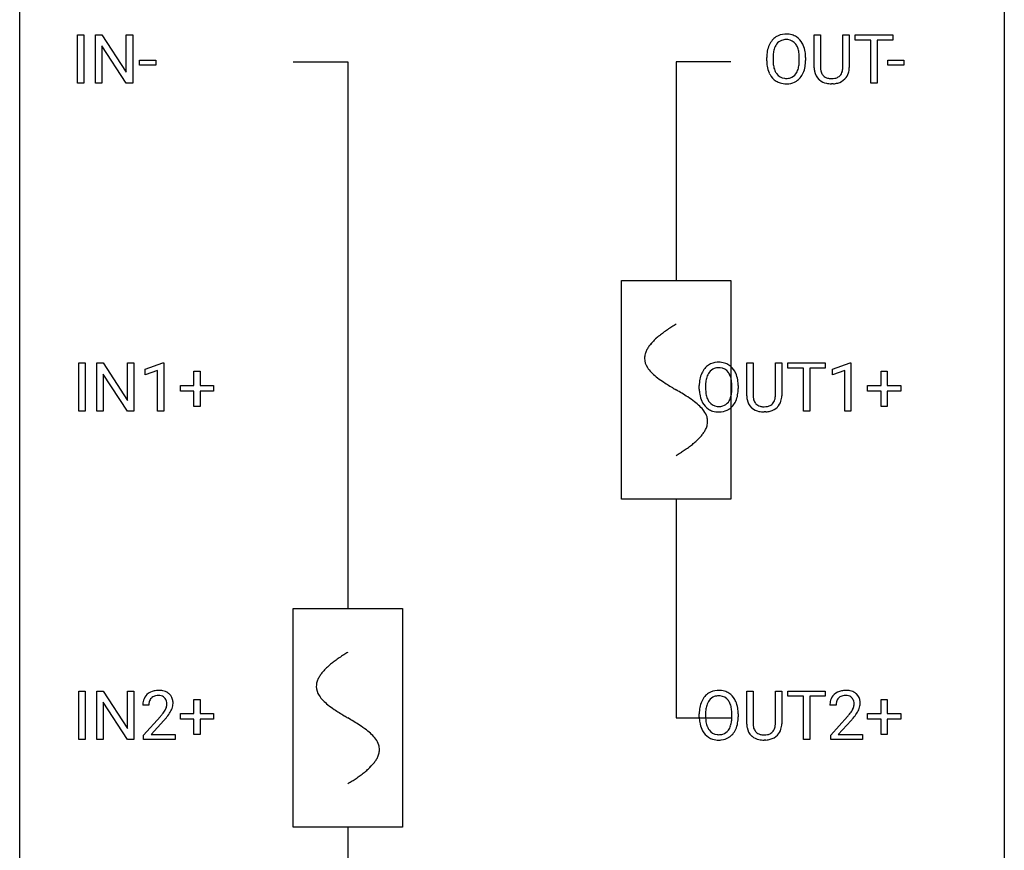
# Model space of a CAD drawing. Extents: x 2.8 to 26.6, y -2.8 to 52.8.
# Drawn here: x 2.8 to 26.6, y 17.8 to 37.9 of the extents above; entities that cross this region are included whole.
import ezdxf

# ---------------------------------------------------------------- set-up
doc = ezdxf.new("R2010")
doc.units = 0
for name, color, linetype in [('DEFAULT_255_1_234', 255, 'CONTINUOUS'), ('DEFAULT_255_2_778', 255, 'CONTINUOUS'), ('DEFAULT_255_2_778_1', 255, 'CONTINUOUS')]:
    doc.layers.add(name, color=color, linetype=linetype)

msp = doc.modelspace()

# ---------------------------------------------------------------- linework, layer by layer
at = {"layer": 'DEFAULT_255_1_234'}
for p, q in [((4.176, 36.39), (4.176, 37.56)), ((4.176, 37.56), (4.33, 37.56)), ((4.33, 37.56), (4.33, 36.39)), ((4.612, 36.39), (4.612, 37.56)), ((4.612, 37.56), (4.767, 37.56)), ((4.767, 37.56), (5.357, 36.655)), ((5.357, 36.655), (5.357, 37.56)), ((5.357, 37.56), (5.511, 37.56)), ((5.511, 37.56), (5.511, 36.39)), ((21.994, 36.763), (21.994, 37.56)), ((21.994, 37.56), (22.146, 37.56)), ((22.146, 37.56), (22.146, 36.768)), ((22.685, 37.56), (22.84, 37.56)), ((22.685, 36.767), (22.685, 37.56)), ((22.84, 37.56), (22.84, 36.765)), ((22.987, 37.433), (22.987, 37.56)), ((22.987, 37.56), (23.892, 37.56)), ((23.362, 37.433), (22.987, 37.433)), ((23.362, 36.39), (23.362, 37.433)), ((23.892, 37.433), (23.516, 37.433)), ((23.516, 37.433), (23.516, 36.39)), ((23.892, 37.56), (23.892, 37.433)), ((5.356, 36.39), (4.767, 37.292)), ((4.767, 37.292), (4.767, 36.39)), ((5.679, 36.827), (5.679, 36.948)), ((5.679, 36.948), (6.07, 36.948)), ((6.07, 36.948), (6.07, 36.827)), ((20.845, 36.927), (20.845, 37.011)), ((20.999, 37.023), (20.999, 36.937)), ((21.632, 36.926), (21.632, 37.013)), ((21.786, 37.011), (21.786, 36.937)), ((23.773, 36.827), (23.773, 36.948)), ((23.773, 36.948), (24.165, 36.948)), ((24.165, 36.948), (24.165, 36.827)), ((6.07, 36.827), (5.679, 36.827)), ((24.165, 36.827), (23.773, 36.827)), ((4.33, 36.39), (4.176, 36.39)), ((4.767, 36.39), (4.612, 36.39)), ((5.511, 36.39), (5.356, 36.39)), ((22.456, 36.376), (22.415, 36.374)), ((23.516, 36.39), (23.362, 36.39)), ((4.206, 28.453), (4.206, 29.622)), ((4.206, 29.622), (4.36, 29.622)), ((4.36, 29.622), (4.36, 28.453)), ((4.642, 28.453), (4.642, 29.622)), ((4.642, 29.622), (4.797, 29.622)), ((4.797, 29.622), (5.387, 28.717)), ((5.387, 28.717), (5.387, 29.622)), ((5.387, 29.622), (5.541, 29.622)), ((5.541, 29.622), (5.541, 28.453)), ((5.815, 29.468), (6.241, 29.628)), ((6.241, 29.628), (6.264, 29.628)), ((6.264, 29.628), (6.264, 28.453)), ((20.362, 28.826), (20.362, 29.622)), ((20.362, 29.622), (20.515, 29.622)), ((20.515, 29.622), (20.515, 28.83)), ((21.054, 29.622), (21.209, 29.622)), ((21.054, 28.83), (21.054, 29.622)), ((21.209, 29.622), (21.209, 28.827)), ((21.356, 29.495), (21.356, 29.622)), ((21.356, 29.622), (22.26, 29.622)), ((22.26, 29.622), (22.26, 29.495)), ((22.435, 29.468), (22.86, 29.628)), ((22.86, 29.628), (22.883, 29.628)), ((22.883, 29.628), (22.883, 28.453)), ((5.386, 28.453), (4.797, 29.354)), ((4.797, 29.354), (4.797, 28.453)), ((5.815, 29.333), (5.815, 29.468)), ((6.115, 29.443), (5.815, 29.333)), ((6.115, 28.453), (6.115, 29.443)), ((6.991, 29.08), (6.991, 29.422)), ((6.991, 29.422), (7.14, 29.422)), ((7.14, 29.422), (7.14, 29.08)), ((21.731, 29.495), (21.356, 29.495)), ((21.731, 28.453), (21.731, 29.495)), ((22.26, 29.495), (21.884, 29.495)), ((21.884, 29.495), (21.884, 28.453)), ((22.435, 29.333), (22.435, 29.468)), ((22.734, 29.443), (22.435, 29.333)), ((22.734, 28.453), (22.734, 29.443)), ((23.61, 29.08), (23.61, 29.422)), ((23.61, 29.422), (23.76, 29.422)), ((23.76, 29.422), (23.76, 29.08)), ((6.665, 28.94), (6.665, 29.08)), ((6.665, 29.08), (6.991, 29.08)), ((7.14, 29.08), (7.467, 29.08)), ((7.467, 29.08), (7.467, 28.94)), ((19.214, 28.989), (19.214, 29.074)), ((19.367, 29.086), (19.367, 29)), ((20.001, 28.989), (20.001, 29.075)), ((20.154, 29.074), (20.154, 29)), ((23.284, 28.94), (23.284, 29.08)), ((23.284, 29.08), (23.61, 29.08)), ((23.76, 29.08), (24.086, 29.08)), ((24.086, 29.08), (24.086, 28.94)), ((6.991, 28.94), (6.665, 28.94)), ((6.991, 28.57), (6.991, 28.94)), ((7.467, 28.94), (7.14, 28.94)), ((7.14, 28.94), (7.14, 28.57)), ((23.61, 28.94), (23.284, 28.94)), ((23.61, 28.57), (23.61, 28.94)), ((24.086, 28.94), (23.76, 28.94)), ((23.76, 28.94), (23.76, 28.57)), ((4.36, 28.453), (4.206, 28.453)), ((4.797, 28.453), (4.642, 28.453)), ((5.541, 28.453), (5.386, 28.453)), ((6.264, 28.453), (6.115, 28.453)), ((7.14, 28.57), (6.991, 28.57)), ((20.825, 28.438), (20.784, 28.437)), ((21.884, 28.453), (21.731, 28.453)), ((22.883, 28.453), (22.734, 28.453)), ((23.76, 28.57), (23.61, 28.57)), ((4.206, 20.515), (4.206, 21.685)), ((4.206, 21.685), (4.36, 21.685)), ((4.36, 21.685), (4.36, 20.515)), ((4.642, 20.515), (4.642, 21.685)), ((4.642, 21.685), (4.797, 21.685)), ((4.797, 21.685), (5.387, 20.78)), ((5.387, 20.78), (5.387, 21.685)), ((5.387, 21.685), (5.541, 21.685)), ((5.541, 21.685), (5.541, 20.515)), ((20.362, 20.888), (20.362, 21.685)), ((20.362, 21.685), (20.515, 21.685)), ((20.515, 21.685), (20.515, 20.893)), ((21.054, 21.685), (21.209, 21.685)), ((21.054, 20.892), (21.054, 21.685)), ((21.209, 21.685), (21.209, 20.89)), ((21.356, 21.558), (21.356, 21.685)), ((21.356, 21.685), (22.26, 21.685)), ((22.26, 21.685), (22.26, 21.558)), ((6.991, 21.143), (6.991, 21.484)), ((6.991, 21.484), (7.14, 21.484)), ((7.14, 21.484), (7.14, 21.143)), ((21.731, 21.558), (21.356, 21.558)), ((21.731, 20.515), (21.731, 21.558)), ((22.26, 21.558), (21.884, 21.558)), ((21.884, 21.558), (21.884, 20.515)), ((23.61, 21.143), (23.61, 21.484)), ((23.61, 21.484), (23.76, 21.484)), ((23.76, 21.484), (23.76, 21.143)), ((5.386, 20.515), (4.797, 21.417)), ((4.797, 21.417), (4.797, 20.515)), ((5.902, 21.34), (5.753, 21.34)), ((22.521, 21.34), (22.373, 21.34)), ((5.776, 20.622), (6.181, 21.072)), ((6.268, 20.976), (5.955, 20.637)), ((6.665, 21.002), (6.665, 21.143)), ((6.665, 21.143), (6.991, 21.143)), ((6.991, 21.002), (6.665, 21.002)), ((6.991, 20.633), (6.991, 21.002)), ((7.14, 21.143), (7.467, 21.143)), ((7.467, 21.002), (7.14, 21.002)), ((7.14, 21.002), (7.14, 20.633)), ((7.467, 21.143), (7.467, 21.002)), ((19.214, 21.052), (19.214, 21.136)), ((19.367, 21.148), (19.367, 21.062)), ((20.001, 21.051), (20.001, 21.138)), ((20.154, 21.136), (20.154, 21.062)), ((22.395, 20.622), (22.8, 21.072)), ((22.887, 20.976), (22.574, 20.637)), ((23.284, 21.002), (23.284, 21.143)), ((23.284, 21.143), (23.61, 21.143)), ((23.61, 21.002), (23.284, 21.002)), ((23.61, 20.633), (23.61, 21.002)), ((23.76, 21.143), (24.086, 21.143)), ((24.086, 21.002), (23.76, 21.002)), ((23.76, 21.002), (23.76, 20.633)), ((24.086, 21.143), (24.086, 21.002)), ((4.36, 20.515), (4.206, 20.515)), ((4.797, 20.515), (4.642, 20.515)), ((5.541, 20.515), (5.386, 20.515)), ((5.776, 20.515), (5.776, 20.622)), ((6.542, 20.515), (5.776, 20.515)), ((5.955, 20.637), (6.542, 20.637)), ((6.542, 20.637), (6.542, 20.515)), ((7.14, 20.633), (6.991, 20.633)), ((20.825, 20.501), (20.784, 20.499)), ((21.884, 20.515), (21.731, 20.515)), ((22.395, 20.515), (22.395, 20.622)), ((23.161, 20.515), (22.395, 20.515)), ((22.574, 20.637), (23.161, 20.637)), ((23.161, 20.637), (23.161, 20.515)), ((23.76, 20.633), (23.61, 20.633))]:
    msp.add_line(p, q, dxfattribs=at)
for centre, radius, start, end in [((21.353, 37.11), 0.491, 139.6258, 156.038), ((21.294, 37.157), 0.416, 122.6416, 139.3431), ((21.304, 37.139), 0.437, 93.0224, 122.4558), ((21.302, 37.174), 0.269, 110.8228, 143.9179), ((21.311, 37.136), 0.308, 89.3038, 109.9046), ((21.315, 37.042), 0.534, 89.9753, 93.6342), ((21.319, 37.082), 0.494, 73.7464, 90.4233), ((21.316, 37.07), 0.374, 84.3852, 90.0758), ((21.332, 37.174), 0.269, 36.1437, 85.6627), ((21.336, 37.15), 0.424, 57.6628, 73.4518), ((21.335, 37.152), 0.422, 29.144, 57.4147), ((21.671, 37.015), 0.826, 169.5254, 180.2765), ((21.481, 37.05), 0.633, 155.8315, 169.509), ((21.586, 37.043), 0.586, 163.0419, 174.314), ((21.395, 37.103), 0.386, 143.5289, 163.2981), ((21.263, 37.121), 0.355, 20.3231, 36.4993), ((21.1, 37.061), 0.529, 7.8928, 20.2962), ((21.242, 37.094), 0.532, 24.0983, 29.7324), ((21.139, 37.051), 0.644, 8.6655, 23.8241), ((20.915, 37.015), 0.871, 359.7807, 8.8219), ((21.674, 36.932), 0.829, 180.3724, 188.9252), ((21.827, 37.015), 0.828, 174.0509, 179.4177), ((21.776, 36.933), 0.778, 179.693, 188.7907), ((20.8, 37.017), 0.832, 359.7056, 8.036), ((20.765, 36.934), 0.868, 353.403, 359.4848), ((20.921, 36.933), 0.864, 350.4877, 0.2625), ((21.474, 36.899), 0.626, 188.7215, 204.8241), ((21.51, 36.891), 0.508, 188.6331, 202.563), ((21.384, 36.84), 0.373, 202.8081, 216.1194), ((21.251, 36.833), 0.369, 323.6548, 342.659), ((21.048, 36.899), 0.582, 342.4092, 353.6451), ((21.151, 36.894), 0.632, 336.0278, 350.5787), ((22.494, 36.765), 0.5, 180.2666, 190.1525), ((22.342, 36.733), 0.345, 189.2525, 227.5916), ((22.516, 36.765), 0.37, 179.5665, 191.9953), ((22.394, 36.738), 0.244, 191.6974, 215.1404), ((22.453, 36.73), 0.228, 315.5953, 345.6679), ((22.341, 36.761), 0.344, 345.2525, 358.6304), ((22.239, 36.767), 0.446, 358.1736, 0.0125), ((22.405, 36.763), 0.435, 343.0898, 0.2614), ((21.394, 36.865), 0.54, 205.1184, 209.647), ((21.307, 36.81), 0.437, 209.0633, 237.3493), ((21.299, 36.799), 0.423, 237.5352, 252.1858), ((21.303, 36.775), 0.269, 215.0756, 264.638), ((21.316, 36.858), 0.353, 263.8464, 270.0834), ((21.32, 36.832), 0.327, 269.3649, 287.5152), ((21.334, 36.807), 0.432, 275.8196, 302.1885), ((21.338, 36.768), 0.26, 288.063, 323.8113), ((21.346, 36.785), 0.407, 302.4806, 319.6144), ((21.285, 36.833), 0.484, 319.8877, 336.1328), ((22.355, 36.749), 0.366, 227.7441, 230.1551), ((22.369, 36.769), 0.39, 230.6088, 257.9964), ((22.37, 36.724), 0.217, 215.695, 224.8514), ((22.375, 36.731), 0.226, 225.2847, 255.0112), ((22.408, 36.843), 0.342, 254.5945, 267.913), ((22.415, 36.951), 0.451, 267.469, 270.0223), ((22.418, 36.892), 0.392, 269.585, 281.1844), ((22.446, 36.757), 0.254, 280.9344, 300.9744), ((22.465, 36.763), 0.382, 284.6607, 315.2182), ((22.467, 36.718), 0.209, 301.498, 315.1467), ((22.488, 36.74), 0.349, 315.3346, 342.7641), ((21.313, 36.853), 0.478, 252.522, 270.4416), ((21.317, 36.921), 0.547, 269.9171, 276.3398), ((22.411, 36.952), 0.577, 257.6317, 270.4238), ((22.42, 36.917), 0.543, 273.85, 285.1798), ((19.663, 29.22), 0.416, 122.6416, 139.3431), ((19.673, 29.201), 0.437, 93.0224, 122.4558), ((19.683, 29.105), 0.534, 89.9753, 93.6342), ((19.687, 29.145), 0.494, 73.7464, 90.4233), ((19.705, 29.213), 0.424, 57.6628, 73.4518), ((19.704, 29.215), 0.422, 29.144, 57.4147), ((19.85, 29.113), 0.633, 155.8315, 169.509), ((19.722, 29.172), 0.491, 139.6258, 156.038), ((19.764, 29.165), 0.386, 143.5289, 163.2981), ((19.671, 29.236), 0.269, 110.8228, 143.9179), ((19.68, 29.198), 0.308, 89.3038, 109.9046), ((19.684, 29.132), 0.374, 84.3852, 90.0758), ((19.7, 29.236), 0.269, 36.1437, 85.6627), ((19.632, 29.183), 0.355, 20.3231, 36.4993), ((19.469, 29.123), 0.529, 7.8928, 20.2962), ((19.611, 29.156), 0.532, 24.0983, 29.7324), ((19.507, 29.114), 0.644, 8.6655, 23.8241), ((20.04, 29.078), 0.826, 169.5254, 180.2765), ((20.195, 29.077), 0.828, 174.0509, 179.4177), ((19.955, 29.105), 0.586, 163.0419, 174.314), ((19.169, 29.08), 0.832, 359.7056, 8.036), ((19.284, 29.077), 0.871, 359.7807, 8.8219), ((20.043, 28.995), 0.829, 180.3724, 188.9252), ((19.843, 28.961), 0.626, 188.7215, 204.8241), ((20.145, 28.996), 0.778, 179.693, 188.7907), ((19.878, 28.953), 0.508, 188.6331, 202.563), ((19.416, 28.961), 0.582, 342.4092, 353.6451), ((19.133, 28.996), 0.868, 353.403, 359.4848), ((19.519, 28.956), 0.632, 336.0278, 350.5787), ((19.29, 28.996), 0.864, 350.4877, 0.2625), ((20.863, 28.828), 0.5, 180.2666, 190.1525), ((20.885, 28.828), 0.37, 179.5665, 191.9953), ((20.71, 28.824), 0.344, 345.2525, 358.6304), ((20.608, 28.829), 0.446, 358.1736, 0.0125), ((20.774, 28.825), 0.435, 343.0898, 0.2614), ((19.763, 28.927), 0.54, 205.1184, 209.647), ((19.676, 28.873), 0.437, 209.0633, 237.3493), ((19.753, 28.903), 0.373, 202.8081, 216.1194), ((19.672, 28.838), 0.269, 215.0756, 264.638), ((19.689, 28.895), 0.327, 269.3649, 287.5152), ((19.707, 28.83), 0.26, 288.063, 323.8113), ((19.62, 28.895), 0.369, 323.6548, 342.659), ((19.714, 28.847), 0.407, 302.4806, 319.6144), ((19.654, 28.896), 0.484, 319.8877, 336.1328), ((20.711, 28.795), 0.345, 189.2525, 227.5916), ((20.762, 28.8), 0.244, 191.6974, 215.1404), ((20.738, 28.786), 0.217, 215.695, 224.8514), ((20.744, 28.794), 0.226, 225.2847, 255.0112), ((20.776, 28.905), 0.342, 254.5945, 267.913), ((20.815, 28.82), 0.254, 280.9344, 300.9744), ((20.836, 28.78), 0.209, 301.498, 315.1467), ((20.822, 28.792), 0.228, 315.5953, 345.6679), ((20.856, 28.802), 0.349, 315.3346, 342.7641), ((19.667, 28.861), 0.423, 237.5352, 252.1858), ((19.682, 28.915), 0.478, 252.522, 270.4416), ((19.685, 28.921), 0.353, 263.8464, 270.0834), ((19.686, 28.984), 0.547, 269.9171, 276.3398), ((19.703, 28.87), 0.432, 275.8196, 302.1885), ((20.724, 28.811), 0.366, 227.7441, 230.1551), ((20.737, 28.832), 0.39, 230.6088, 257.9964), ((20.78, 29.014), 0.577, 257.6317, 270.4238), ((20.784, 29.014), 0.451, 267.469, 270.0223), ((20.787, 28.955), 0.392, 269.585, 281.1844), ((20.789, 28.98), 0.543, 273.85, 285.1798), ((20.834, 28.825), 0.382, 284.6607, 315.2182), ((6.098, 21.347), 0.35, 100.7869, 133.4384), ((6.133, 21.192), 0.508, 89.6605, 101.3704), ((6.139, 21.199), 0.502, 78.2171, 90.413), ((6.175, 21.361), 0.336, 55.9268, 78.4889), ((19.673, 21.264), 0.437, 93.0224, 122.4558), ((19.683, 21.167), 0.534, 89.9753, 93.6342), ((19.687, 21.207), 0.494, 73.7464, 90.4233), ((19.705, 21.275), 0.424, 57.6628, 73.4518), ((22.717, 21.347), 0.35, 100.7869, 133.4384), ((22.752, 21.192), 0.508, 89.6605, 101.3704), ((22.759, 21.199), 0.502, 78.2171, 90.413), ((22.794, 21.361), 0.336, 55.9268, 78.4889), ((6.16, 21.344), 0.407, 163.2879, 180.5582), ((6.08, 21.366), 0.324, 133.4541, 162.947), ((6.113, 21.372), 0.208, 136.1757, 166.3675), ((6.101, 21.382), 0.192, 129.7279, 135.7542), ((6.109, 21.369), 0.207, 102.1739, 129.2062), ((6.133, 21.266), 0.313, 89.5461, 102.5419), ((6.136, 21.32), 0.259, 82.1602, 90.1506), ((6.15, 21.394), 0.184, 43.4415, 83.1661), ((6.142, 21.386), 0.195, 16.1715, 43.5284), ((6.091, 21.372), 0.248, 359.4866, 15.934), ((6.194, 21.395), 0.297, 47.9292, 55.4054), ((6.205, 21.405), 0.283, 4.3348, 48.0561), ((19.85, 21.175), 0.633, 155.8315, 169.509), ((19.722, 21.235), 0.491, 139.6258, 156.038), ((19.663, 21.282), 0.416, 122.6416, 139.3431), ((19.764, 21.228), 0.386, 143.5289, 163.2981), ((19.671, 21.299), 0.269, 110.8228, 143.9179), ((19.68, 21.261), 0.308, 89.3038, 109.9046), ((19.684, 21.195), 0.374, 84.3852, 90.0758), ((19.7, 21.299), 0.269, 36.1437, 85.6627), ((19.632, 21.246), 0.355, 20.3231, 36.4993), ((19.704, 21.277), 0.422, 29.144, 57.4147), ((19.611, 21.219), 0.532, 24.0983, 29.7324), ((19.507, 21.176), 0.644, 8.6655, 23.8241), ((22.779, 21.344), 0.407, 163.2879, 180.5582), ((22.699, 21.366), 0.324, 133.4541, 162.947), ((22.732, 21.372), 0.208, 136.1757, 166.3675), ((22.72, 21.382), 0.192, 129.7279, 135.7542), ((22.728, 21.369), 0.207, 102.1739, 129.2062), ((22.752, 21.266), 0.313, 89.5461, 102.5419), ((22.756, 21.32), 0.259, 82.1602, 90.1506), ((22.769, 21.394), 0.184, 43.4415, 83.1661), ((22.761, 21.386), 0.195, 16.1715, 43.5284), ((22.711, 21.372), 0.248, 359.4866, 15.934), ((22.814, 21.395), 0.297, 47.9292, 55.4054), ((22.824, 21.405), 0.283, 4.3348, 48.0561), ((6.214, 21.345), 0.312, 165.9093, 178.8684), ((6.3, 21.34), 0.398, 178.4382, 180.0084), ((5.752, 21.551), 0.635, 323.8962, 328.6421), ((5.957, 21.424), 0.395, 328.8299, 331.7899), ((6.057, 21.373), 0.282, 331.4255, 352.9365), ((6.07, 21.37), 0.269, 353.2249, 0.0169), ((5.867, 21.498), 0.641, 326.9135, 338.3505), ((6.138, 21.394), 0.35, 337.8914, 358.9968), ((6.095, 21.388), 0.393, 359.9252, 5.5968), ((20.04, 21.14), 0.826, 169.5254, 180.2765), ((20.195, 21.14), 0.828, 174.0509, 179.4177), ((19.955, 21.168), 0.586, 163.0419, 174.314), ((19.469, 21.186), 0.529, 7.8928, 20.2962), ((19.169, 21.142), 0.832, 359.7056, 8.036), ((19.284, 21.14), 0.871, 359.7807, 8.8219), ((22.833, 21.345), 0.312, 165.9093, 178.8684), ((22.92, 21.34), 0.398, 178.4382, 180.0084), ((22.372, 21.551), 0.635, 323.8962, 328.6421), ((22.576, 21.424), 0.395, 328.8299, 331.7899), ((22.676, 21.373), 0.282, 331.4255, 352.9365), ((22.69, 21.37), 0.269, 353.2249, 0.0169), ((22.486, 21.498), 0.641, 326.9135, 338.3505), ((22.757, 21.394), 0.35, 337.8914, 358.9968), ((22.714, 21.388), 0.393, 359.9252, 5.5968), ((4.832, 22.265), 1.801, 318.5132, 320.7828), ((5.36, 21.835), 1.119, 320.7373, 323.9737), ((5.085, 22.07), 1.611, 317.2587, 319.9046), ((5.468, 21.754), 1.115, 319.6473, 327.0958), ((20.043, 21.057), 0.829, 180.3724, 188.9252), ((20.145, 21.058), 0.778, 179.693, 188.7907), ((19.416, 21.024), 0.582, 342.4092, 353.6451), ((19.133, 21.059), 0.868, 353.403, 359.4848), ((19.29, 21.058), 0.864, 350.4877, 0.2625), ((21.451, 22.265), 1.801, 318.5132, 320.7828), ((21.98, 21.835), 1.119, 320.7373, 323.9737), ((21.704, 22.07), 1.611, 317.2587, 319.9046), ((22.087, 21.754), 1.115, 319.6473, 327.0958), ((19.843, 21.024), 0.626, 188.7215, 204.8241), ((19.763, 20.99), 0.54, 205.1184, 209.647), ((19.676, 20.935), 0.437, 209.0633, 237.3493), ((19.878, 21.016), 0.508, 188.6331, 202.563), ((19.753, 20.965), 0.373, 202.8081, 216.1194), ((19.672, 20.9), 0.269, 215.0756, 264.638), ((19.707, 20.893), 0.26, 288.063, 323.8113), ((19.62, 20.958), 0.369, 323.6548, 342.659), ((19.654, 20.958), 0.484, 319.8877, 336.1328), ((19.519, 21.019), 0.632, 336.0278, 350.5787), ((20.863, 20.89), 0.5, 180.2666, 190.1525), ((20.711, 20.858), 0.345, 189.2525, 227.5916), ((20.885, 20.89), 0.37, 179.5665, 191.9953), ((20.762, 20.863), 0.244, 191.6974, 215.1404), ((20.738, 20.849), 0.217, 215.695, 224.8514), ((20.822, 20.855), 0.228, 315.5953, 345.6679), ((20.71, 20.886), 0.344, 345.2525, 358.6304), ((20.608, 20.892), 0.446, 358.1736, 0.0125), ((20.856, 20.865), 0.349, 315.3346, 342.7641), ((20.774, 20.888), 0.435, 343.0898, 0.2614), ((19.667, 20.924), 0.423, 237.5352, 252.1858), ((19.682, 20.978), 0.478, 252.522, 270.4416), ((19.685, 20.983), 0.353, 263.8464, 270.0834), ((19.689, 20.957), 0.327, 269.3649, 287.5152), ((19.686, 21.046), 0.547, 269.9171, 276.3398), ((19.703, 20.932), 0.432, 275.8196, 302.1885), ((19.714, 20.91), 0.407, 302.4806, 319.6144), ((20.724, 20.874), 0.366, 227.7441, 230.1551), ((20.737, 20.894), 0.39, 230.6088, 257.9964), ((20.744, 20.856), 0.226, 225.2847, 255.0112), ((20.78, 21.077), 0.577, 257.6317, 270.4238), ((20.776, 20.968), 0.342, 254.5945, 267.913), ((20.784, 21.076), 0.451, 267.469, 270.0223), ((20.787, 21.017), 0.392, 269.585, 281.1844), ((20.789, 21.042), 0.543, 273.85, 285.1798), ((20.815, 20.882), 0.254, 280.9344, 300.9744), ((20.834, 20.888), 0.382, 284.6607, 315.2182), ((20.836, 20.843), 0.209, 301.498, 315.1467)]:
    msp.add_arc(centre, radius, start, end, dxfattribs=at)
at = {"layer": 'DEFAULT_255_2_778'}
for p, q in [((2.779, -1.984), (2.779, 51.991)), ((26.591, 51.991), (26.591, -1.984)), ((9.393, 36.909), (10.716, 36.909)), ((10.716, 36.909), (10.716, 23.68)), ((19.977, 36.909), (18.654, 36.909)), ((18.654, 36.909), (18.654, 31.618)), ((17.331, 31.618), (19.977, 31.618)), ((17.331, 26.326), (17.331, 31.618)), ((19.977, 31.618), (19.977, 26.326)), ((19.977, 26.326), (17.331, 26.326)), ((18.654, 26.326), (18.654, 21.034)), ((9.393, 23.68), (12.039, 23.68)), ((9.393, 18.389), (9.393, 23.68)), ((12.039, 23.68), (12.039, 18.389)), ((18.654, 21.034), (19.977, 21.034)), ((12.039, 18.389), (9.393, 18.389)), ((10.716, 18.389), (10.716, 5.159))]:
    msp.add_line(p, q, dxfattribs=at)
at = {"layer": 'DEFAULT_255_2_778_1'}
for centre, radius, start, end in [((20.684, 27.132), 3.983, 122.3408, 124.1947), ((21.13, 26.428), 4.816, 120.9443, 122.3518), ((19.523, 28.716), 2.019, 128.8749, 131.8727), ((19.858, 28.301), 2.551, 126.4327, 128.8877), ((20.244, 27.779), 3.201, 124.1856, 126.4339), ((18.534, 29.632), 0.665, 145.8787, 153.8146), ((18.73, 29.5), 0.902, 139.9302, 145.926), ((18.963, 29.305), 1.205, 135.3894, 139.9687), ((19.226, 29.047), 1.574, 131.8616, 135.4169), ((18.281, 29.734), 0.391, 164.322, 179.8083), ((18.382, 29.706), 0.496, 153.7706, 164.3485), ((18.302, 29.743), 0.412, 180.9499, 213.8112), ((18.578, 29.912), 0.736, 212.8271, 224.2585), ((18.961, 30.281), 1.268, 224.1376, 231.4508), ((19.603, 31.084), 2.296, 231.3956, 236.1256), ((21.436, 33.831), 5.598, 236.2233, 239.1315), ((33.385, 53.559), 28.662, 238.8607, 239.0711), ((14.213, 21.462), 8.725, 57.2421, 59.4063), ((17.441, 26.493), 2.748, 52.8289, 57.079), ((18.216, 27.513), 1.466, 46.3042, 52.8597), ((18.648, 27.963), 0.842, 36.2174, 46.4091), ((18.932, 28.168), 0.492, 17.4004, 36.549), ((18.919, 28.24), 0.503, 333.2506, 343.8466), ((19.046, 28.208), 0.371, 0.0677, 16.7951), ((19.025, 28.21), 0.392, 343.8035, 359.7912), ((18.342, 28.641), 1.209, 315.4578, 319.8038), ((18.57, 28.45), 0.911, 319.7561, 325.6976), ((18.765, 28.317), 0.675, 325.6601, 333.3123), ((17.415, 29.687), 2.608, 306.1165, 308.73), ((17.769, 29.246), 2.042, 308.7231, 311.7471), ((18.078, 28.9), 1.578, 311.7299, 315.4671), ((16.181, 31.509), 4.809, 300.9435, 302.3758), ((16.601, 30.848), 4.026, 302.3733, 303.9712), ((17.012, 30.238), 3.29, 303.9559, 306.1266), ((13.193, 18.49), 4.817, 120.9434, 122.3507), ((11.92, 20.364), 2.551, 126.4315, 128.8866), ((12.307, 19.841), 3.202, 124.1847, 126.4327), ((12.746, 19.195), 3.983, 122.3397, 124.1938), ((11.026, 21.367), 1.205, 135.3882, 139.9676), ((11.288, 21.109), 1.574, 131.8603, 135.416), ((11.586, 20.778), 2.019, 128.8737, 131.8715), ((10.445, 21.769), 0.496, 153.77, 164.3476), ((10.597, 21.694), 0.665, 145.8775, 153.8137), ((10.793, 21.562), 0.902, 139.9292, 145.9248), ((10.343, 21.797), 0.391, 164.3212, 179.8086), ((10.364, 21.805), 0.412, 180.9499, 213.8116), ((10.64, 21.975), 0.736, 212.8273, 224.2588), ((11.023, 22.344), 1.268, 224.1381, 231.4511), ((11.666, 23.147), 2.296, 231.3959, 236.1262), ((13.498, 25.893), 5.597, 236.2236, 239.132), ((25.448, 45.622), 28.663, 238.8611, 239.0715), ((6.276, 13.524), 8.724, 57.2425, 59.4068), ((9.503, 18.555), 2.748, 52.8294, 57.0795), ((10.278, 19.575), 1.466, 46.3046, 52.8603), ((10.71, 20.025), 0.842, 36.218, 46.4093), ((10.995, 20.23), 0.492, 17.4004, 36.5496), ((11.109, 20.27), 0.371, 0.0679, 16.7953), ((11.088, 20.272), 0.392, 343.8036, 359.7911), ((10.828, 20.379), 0.675, 325.66, 333.3123), ((10.982, 20.303), 0.503, 333.2506, 343.8467), ((9.832, 21.308), 2.042, 308.7231, 311.7472), ((10.141, 20.963), 1.578, 311.73, 315.4673), ((10.404, 20.704), 1.209, 315.4578, 319.8039), ((10.632, 20.512), 0.911, 319.7561, 325.6977), ((8.663, 22.91), 4.026, 302.3735, 303.9712), ((9.075, 22.301), 3.29, 303.9559, 306.1267), ((9.478, 21.749), 2.607, 306.1165, 308.7303), ((8.244, 23.571), 4.809, 300.9435, 302.3759)]:
    msp.add_arc(centre, radius, start, end, dxfattribs=at)

doc.saveas('drawing.dxf')
